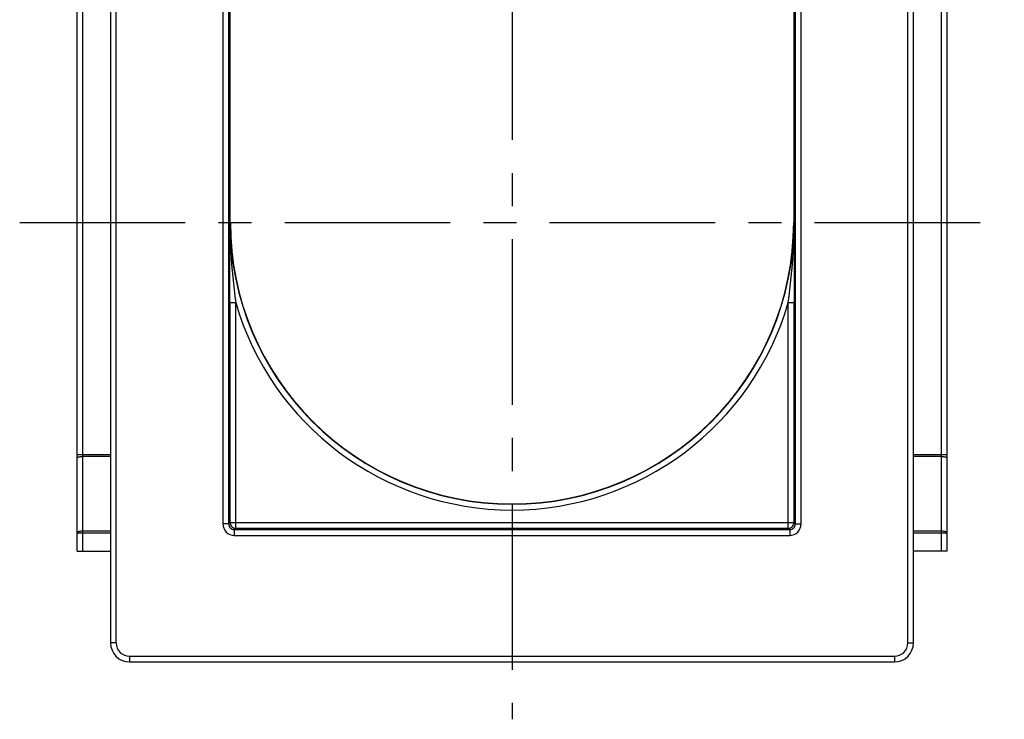
# Model space of a CAD drawing. Units: millimetres. Extents: x 0 to 420, y 0 to 297.
# Drawn here: x 143 to 195, y 45 to 82 of the extents above; entities that cross this region are included whole.
import ezdxf

# ---------------------------------------------------------------- set-up
doc = ezdxf.new("R2010")
doc.units = ezdxf.units.MM
doc.header["$LTSCALE"] = 23.1
doc.linetypes.add('CENTER', pattern=[0.6, 0.375, -0.075, 0.075, -0.075])
doc.layers.add('ROHRADAPTER-DXF_CONTINUOUS_LINE', color=7, linetype='CONTINUOUS')
doc.layers.add('ROHRADAPTER-M40-16-5022DXF_AXIS', color=7, linetype='CONTINUOUS')

msp = doc.modelspace()

# ---------------------------------------------------------------- linework, layer by layer
at = {"layer": 'ROHRADAPTER-DXF_CONTINUOUS_LINE', "color": 7, "linetype": 'Continuous'}
for p, q in [((146.3025, 53.779), (146.3025, 105.679)), ((191.8025, 105.679), (191.8025, 53.779)), ((148.0525, 104.379), (148.0525, 48.979)), ((190.0525, 48.979), (190.0525, 104.379)), ((154.3199, 70.979), (154.3199, 84.2861)), ((183.785, 84.2861), (183.785, 70.979)), ((146.3025, 53.779), (148.0525, 53.779)), ((191.8025, 53.779), (190.0525, 53.779)), ((149.0525, 47.979), (189.0525, 47.979))]:
    msp.add_line(p, q, dxfattribs=at)
at = {"layer": 'ROHRADAPTER-DXF_CONTINUOUS_LINE', "color": 9, "linetype": 'Continuous'}
for p, q in [((146.6025, 53.779), (146.6025, 105.7739)), ((191.5025, 105.7739), (191.5025, 53.779)), ((148.3525, 48.979), (148.3525, 104.679)), ((189.7525, 48.979), (189.7525, 104.679)), ((153.9283, 102.6113), (153.9283, 55.2048)), ((154.2283, 102.6113), (154.2283, 55.2048)), ((183.8767, 55.2048), (183.8767, 102.6113)), ((184.1767, 55.2048), (184.1767, 102.6113)), ((154.3025, 69.4632), (154.3051, 70.979)), ((154.3199, 70.979), (154.3051, 70.979)), ((183.785, 70.979), (183.7999, 70.979)), ((183.7999, 70.979), (183.8025, 69.4632)), ((154.2999, 66.7902), (154.2999, 55.2764)), ((154.2999, 66.7902), (154.5999, 66.7902)), ((154.5999, 54.9764), (154.5999, 66.7902)), ((183.5051, 54.9764), (183.5051, 66.7903)), ((183.5051, 66.7902), (183.8051, 66.7902)), ((183.8051, 55.2764), (183.8051, 66.7902)), ((148.0525, 58.8231), (146.3025, 58.8231)), ((148.0525, 58.7369), (146.6025, 58.7369)), ((191.8025, 58.8231), (190.0525, 58.8231)), ((191.5025, 58.7369), (190.0525, 58.7369)), ((154.2283, 55.2048), (153.9283, 55.2048)), ((154.2999, 55.2764), (154.2283, 55.2048)), ((154.2999, 55.2764), (183.8051, 55.2764)), ((183.8767, 55.2048), (183.8051, 55.2764)), ((183.8767, 55.2048), (184.1767, 55.2048)), ((146.3025, 54.735), (148.0525, 54.735)), ((148.0525, 54.8212), (146.6025, 54.8212)), ((154.5999, 54.9764), (154.5283, 54.9048)), ((154.5283, 54.9048), (183.5767, 54.9048)), ((154.5283, 54.9048), (154.5283, 54.6048)), ((154.5283, 54.6048), (183.5767, 54.6048)), ((154.5999, 54.9764), (183.5051, 54.9764)), ((183.5767, 54.9048), (183.5051, 54.9764)), ((183.5767, 54.9048), (183.5767, 54.6048)), ((191.5025, 54.8212), (190.0525, 54.8212)), ((190.0525, 54.735), (191.8025, 54.735)), ((148.3525, 48.979), (148.0525, 48.979)), ((189.7525, 48.979), (190.0525, 48.979)), ((149.0525, 48.279), (189.0525, 48.279)), ((149.0525, 48.279), (149.0525, 47.979)), ((189.0525, 48.279), (189.0525, 47.979))]:
    msp.add_line(p, q, dxfattribs=at)
for centre, radius, start, end in [((169.0525, 70.979), 14.7474, 180, 360), ((183.3867, 70.9565), 29.0816, 179.9557, 182.99672), ((154.8014, 70.9544), 28.9985, 356.99892, 0.04866), ((185.1788, 71.0729), 30.8774, 183.0385, 187.97264), ((152.9257, 71.0729), 30.8778, 352.02743, 356.96149), ((169.0525, 70.979), 15.0474, 196.16316, 343.83719), ((154.5283, 55.2048), 0.6, 179.99914, 270.00086), ((154.5282, 55.2048), 0.3, 179.993, 270.007), ((154.5999, 55.2765), 0.3, 180.00527, 269.99473), ((183.5051, 55.2765), 0.3, 270.00527, 359.99473), ((183.5767, 55.2048), 0.6, 269.99914, 0.00086), ((183.5767, 55.2048), 0.3, 269.993, 0.007), ((149.0525, 48.979), 0.7, 180, 270), ((189.0525, 48.979), 0.7, 270, 360)]:
    msp.add_arc(centre, radius, start, end, dxfattribs=at)
at = {"layer": 'ROHRADAPTER-DXF_CONTINUOUS_LINE', "color": 7, "linetype": 'Continuous'}
for centre, radius, start, end in [((169.0525, 70.979), 14.7325, 180, 360), ((149.0525, 48.979), 1, 180, 270), ((189.0525, 48.979), 1, 270, 360)]:
    msp.add_arc(centre, radius, start, end, dxfattribs=at)
at = {"layer": 'ROHRADAPTER-DXF_CONTINUOUS_LINE', "color": 9, "linetype": 'Continuous'}
for points, knots in [([(154.2999, 66.7902), (154.2999, 67.0144), (154.3002, 67.9054), (154.3014, 68.7964), (154.3025, 69.4632)], [0, 0, 0, 0, 0.2516345, 1, 1, 1, 1]), ([(183.8025, 69.4632), (183.8028, 69.242), (183.8042, 68.351), (183.8051, 67.46), (183.8051, 66.7902)], [0, 0, 0, 0, 0.2482951, 1, 1, 1, 1]), ([(146.3025, 58.6507), (146.3025, 58.6535), (146.3036, 58.6595), (146.3082, 58.6681), (146.3156, 58.6764), (146.3301, 58.6877), (146.3552, 58.7004), (146.3925, 58.713), (146.4376, 58.7233), (146.4889, 58.731), (146.5446, 58.7358), (146.583, 58.7369), (146.6025, 58.7369)], [0, 0, 0, 0, 0.0262233, 0.0550441, 0.0883523, 0.1272745, 0.2235798, 0.3445298, 0.4874441, 0.6480038, 0.8208446, 1, 1, 1, 1]), ([(191.5025, 58.7369), (191.522, 58.7369), (191.5604, 58.7358), (191.616, 58.731), (191.6674, 58.7233), (191.7125, 58.713), (191.7497, 58.7004), (191.7748, 58.6877), (191.7894, 58.6764), (191.7968, 58.6681), (191.8014, 58.6595), (191.8025, 58.6535), (191.8025, 58.6507)], [0, 0, 0, 0, 0.1791554, 0.3519962, 0.5125559, 0.6554702, 0.7764202, 0.8727255, 0.9116477, 0.9449559, 0.9737767, 1, 1, 1, 1]), ([(146.6025, 54.8212), (146.583, 54.8212), (146.5446, 54.8201), (146.4889, 54.8154), (146.4376, 54.8077), (146.3925, 54.7973), (146.3552, 54.7847), (146.3301, 54.7721), (146.3156, 54.7607), (146.3082, 54.7525), (146.3036, 54.7439), (146.3025, 54.7379), (146.3025, 54.735)], [0, 0, 0, 0, 0.1791554, 0.3519962, 0.5125559, 0.6554702, 0.7764202, 0.8727255, 0.9116477, 0.9449559, 0.9737767, 1, 1, 1, 1]), ([(191.8025, 54.735), (191.8025, 54.7379), (191.8014, 54.7439), (191.7968, 54.7525), (191.7894, 54.7607), (191.7748, 54.7721), (191.7497, 54.7847), (191.7125, 54.7973), (191.6674, 54.8077), (191.616, 54.8154), (191.5604, 54.8201), (191.522, 54.8212), (191.5025, 54.8212)], [0, 0, 0, 0, 0.0262233, 0.0550441, 0.0883523, 0.1272745, 0.2235798, 0.3445298, 0.4874441, 0.6480038, 0.8208446, 1, 1, 1, 1])]:
    msp.add_open_spline(points, degree=3, knots=knots, dxfattribs=at)
at = {"layer": 'ROHRADAPTER-M40-16-5022DXF_AXIS', "color": 2, "linetype": 'CENTER'}
for p, q in [((169.0525, 111.679), (169.0525, 44.979)), ((143.3025, 70.979), (194.8025, 70.979))]:
    msp.add_line(p, q, dxfattribs=at)

doc.saveas('drawing.dxf')
